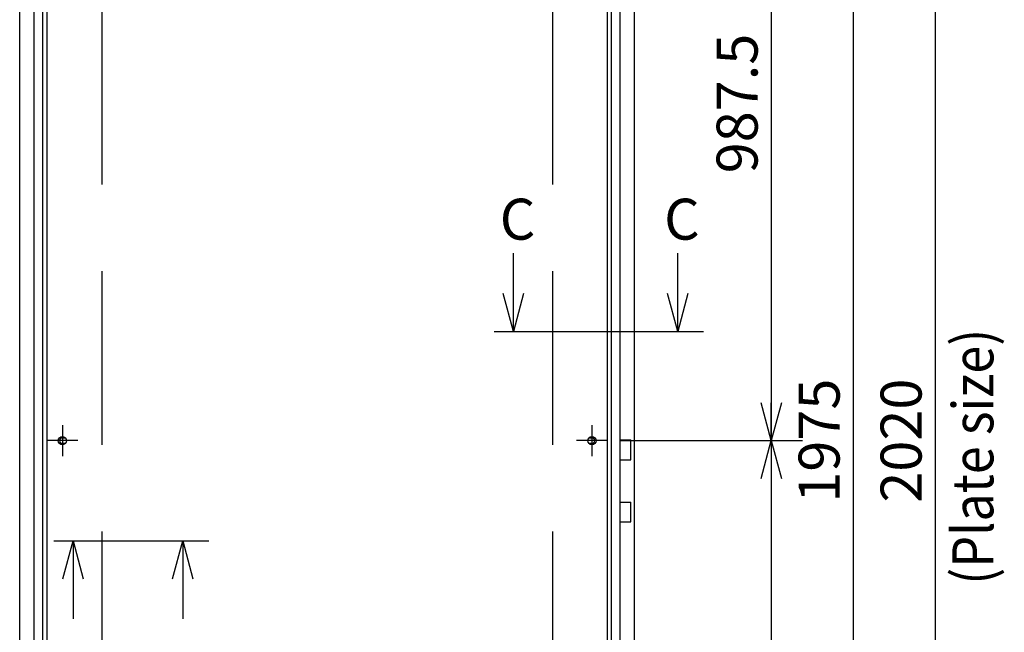
# Model space of a CAD drawing. Extents: x -217 to 202, y -148 to 148.
# Drawn here: x 16 to 88, y -6 to 39 of the extents above; entities that cross this region are included whole.
import ezdxf

# ---------------------------------------------------------------- set-up
doc = ezdxf.new("R2010")
doc.units = 0
doc.linetypes.add('CENTER', pattern=[50.8, 31.75, -6.35, 6.35, -6.35])
doc.linetypes.add('DASHED', pattern=[19.05, 12.7, -6.35])
doc.layers.get('0').update_dxf_attribs({"linetype": 'CONTINUOUS'})
doc.layers.get('DEFPOINTS').update_dxf_attribs({"linetype": 'CONTINUOUS'})
doc.layers.add('CLASS1', color=7, linetype='CONTINUOUS')
doc.styles.add('MX_DIMTXSTY_5', font='txt.shx', dxfattribs={"width": 1.1, "bigfont": 'extfont.shx'})
doc.styles.add('MX_DIMTXSTY_9', font='txt.shx', dxfattribs={"width": 1.15, "bigfont": 'extfont.shx'})
doc.styles.add('MX_NOTE_STANDARD', font='txt.shx', dxfattribs={"bigfont": 'extfont.shx'})
doc.dimstyles.new('MXDIMSTYLE', dxfattribs={"dimtxt": 3, "dimasz": 2.5, "dimexe": 2.28, "dimexo": 1, "dimgap": 1, "dimtad": 1, "dimdsep": 46, "dimtxsty": 'MX_NOTE_STANDARD', "dimblk1": 'OPEN30', "dimblk2": 'OPEN30', "dimsah": 1, "dimcen": 2.5, "dimadec": 0, "dimazin": 0, "dimtfac": 1, "dimtmove": 0, "dimatfit": 3, "dimldrblk": 'OPEN30', "dimfxl": 1, "dimtzin": 0, "dimarcsym": 0})

# ---------------------------------------------------------------- blocks, each defined once
blk = doc.blocks.new('_OPEN30')
at = {"color": 0, "linetype": 'ByBlock', "lineweight": -2}
for p, q in [((-1, 0.267949), (0, 0)), ((0, 0), (-1, -0.267949)), ((0, 0), (-1, 0))]:
    blk.add_line(p, q, dxfattribs=at)
blk = doc.blocks.new('*D34')
at = {"color": 7, "linetype": 'CONTINUOUS'}
for p, q in [((59.576266, 57.775), (78.856266, 57.775)), ((76.576266, 57.775), (76.576266, -40.975)), ((59.576266, -40.975), (78.856266, -40.975))]:
    blk.add_line(p, q, dxfattribs=at)
at = {"layer": 'DEFPOINTS', "color": 0, "linetype": 'CONTINUOUS'}
for p in [(58.576266, 57.775), (58.576266, -40.975), (76.576266, -40.975)]:
    blk.add_point(p, dxfattribs=at)
at = {"color": 7, "linetype": 'CONTINUOUS', "xscale": 2.77, "yscale": 2.77, "zscale": 2.77}
for p, rotation in [((76.576266, 57.775), 90), ((76.576266, -40.975), 270)]:
    blk.add_blockref('_OPEN30', p, dxfattribs=dict(at, rotation=rotation))
at = {"color": 255, "linetype": 'CONTINUOUS', "insert": (74.076266, 8.4), "char_height": 3, "attachment_point": 5, "rotation": 90, "line_spacing_factor": 0.9, "style": 'MX_DIMTXSTY_5'}
blk.add_mtext('\\A1;1975', dxfattribs=at)
blk = doc.blocks.new('*D35')
at = {"color": 7, "linetype": 'CONTINUOUS'}
for p, q in [((59.576266, 8.4), (72.856266, 8.4)), ((70.576266, 8.4), (70.576266, -40.975)), ((59.576266, -40.975), (72.856266, -40.975))]:
    blk.add_line(p, q, dxfattribs=at)
at = {"layer": 'DEFPOINTS', "color": 0, "linetype": 'CONTINUOUS'}
for p in [(58.576266, 8.4), (58.576266, -40.975), (70.576266, -40.975)]:
    blk.add_point(p, dxfattribs=at)
at = {"color": 7, "linetype": 'CONTINUOUS', "xscale": 2.77, "yscale": 2.77, "zscale": 2.77}
for p, rotation in [((70.576266, 8.4), 90), ((70.576266, -40.975), 270)]:
    blk.add_blockref('_OPEN30', p, dxfattribs=dict(at, rotation=rotation))
at = {"color": 255, "linetype": 'CONTINUOUS', "insert": (68.076266, -16.2875), "char_height": 3, "attachment_point": 5, "rotation": 90, "line_spacing_factor": 0.9, "style": 'MX_DIMTXSTY_9'}
blk.add_mtext('\\A1;987.5', dxfattribs=at)
blk = doc.blocks.new('*D36')
at = {"color": 7, "linetype": 'CONTINUOUS'}
for p, q in [((59.576266, 57.775), (72.856266, 57.775)), ((70.576266, 57.775), (70.576266, 8.4)), ((59.576266, 8.4), (72.856266, 8.4))]:
    blk.add_line(p, q, dxfattribs=at)
at = {"layer": 'DEFPOINTS', "color": 0, "linetype": 'CONTINUOUS'}
for p in [(58.576266, 57.775), (58.576266, 8.4), (70.576266, 8.4)]:
    blk.add_point(p, dxfattribs=at)
at = {"color": 7, "linetype": 'CONTINUOUS', "xscale": 2.77, "yscale": 2.77, "zscale": 2.77}
for p, rotation in [((70.576266, 57.775), 90), ((70.576266, 8.4), 270)]:
    blk.add_blockref('_OPEN30', p, dxfattribs=dict(at, rotation=rotation))
at = {"color": 255, "linetype": 'CONTINUOUS', "insert": (68.076266, 33.0875), "char_height": 3, "attachment_point": 5, "rotation": 90, "line_spacing_factor": 0.9, "style": 'MX_DIMTXSTY_9'}
blk.add_mtext('\\A1;987.5', dxfattribs=at)
blk = doc.blocks.new('*D47')
at = {"color": 7, "linetype": 'CONTINUOUS'}
for p, q in [((58.576264, 58.9), (84.856266, 58.9)), ((82.576266, 58.9), (82.576266, -42.1)), ((58.576264, -42.1), (84.856266, -42.1))]:
    blk.add_line(p, q, dxfattribs=at)
at = {"layer": 'DEFPOINTS', "color": 0, "linetype": 'CONTINUOUS'}
for p in [(57.576264, 58.9), (57.576264, -42.1), (82.576266, -42.1)]:
    blk.add_point(p, dxfattribs=at)
at = {"color": 7, "linetype": 'CONTINUOUS', "xscale": 2.77, "yscale": 2.77, "zscale": 2.77}
for p, rotation in [((82.576266, 58.9), 90), ((82.576266, -42.1), 270)]:
    blk.add_blockref('_OPEN30', p, dxfattribs=dict(at, rotation=rotation))
at = {"color": 255, "linetype": 'CONTINUOUS', "insert": (80.076266, 8.4), "char_height": 3, "attachment_point": 5, "rotation": 90, "line_spacing_factor": 0.9, "style": 'MX_DIMTXSTY_5'}
blk.add_mtext('\\A1;2020', dxfattribs=at)

msp = doc.modelspace()

# ---------------------------------------------------------------- linework, layer by layer
at = {"layer": 'CLASS1', "color": 1, "linetype": 'CONTINUOUS'}
for p, q in [((15.57627, -46.6), (15.57627, 60.9)), ((60.57627, -46.6), (60.57627, 60.9)), ((16.62627, -42.8), (16.62627, 59.6)), ((17.27627, -42.4), (17.27627, 59.2)), ((58.87627, -42.4), (58.87627, 59.2)), ((59.52627, -42.8), (59.52627, 59.6)), ((17.57627, -41.1), (17.57627, 57.9)), ((58.57627, 57.9), (58.57627, -41.1)), ((18.70127, 9.525), (18.70127, 7.275)), ((57.45127, 9.525), (57.45127, 7.275)), ((19.82627, 8.4), (17.57627, 8.4)), ((18.70127, 8.605), (18.9203, 8.605)), ((18.9203, 8.195), (18.70127, 8.195)), ((58.57627, 8.4), (56.32627, 8.4)), ((57.23223, 8.605), (57.45127, 8.605)), ((57.45127, 8.195), (57.23223, 8.195)), ((59.52627, 8.45), (60.30377, 8.45)), ((60.30377, 7), (60.30377, 8.45)), ((59.52627, 7), (60.30377, 7)), ((59.52627, 3.9), (60.30377, 3.9)), ((60.30377, 2.45), (60.30377, 3.9)), ((59.52627, 2.45), (60.30377, 2.45))]:
    msp.add_line(p, q, dxfattribs=at)
at = {"layer": 'CLASS1', "color": 191, "linetype": 'DASHED'}
for p, q in [((21.57627, 58.9), (21.57627, -42.1)), ((54.57627, 58.9), (54.57627, -42.1))]:
    msp.add_line(p, q, dxfattribs=at)
at = {"layer": 'CLASS1', "color": 7, "linetype": 'CENTER'}
for p, q in [((50.29311, 16.40019), (65.62743, 16.40019)), ((18.07245, 1.06222), (29.40677, 1.06222))]:
    msp.add_line(p, q, dxfattribs=at)
at = {"layer": 'CLASS1', "color": 1, "linetype": 'CONTINUOUS'}
for centre in [(18.70127, 8.4), (57.45127, 8.4)]:
    msp.add_circle(centre, 0.3, dxfattribs=at)
for centre, start, end in [((18.70127, 8.4), 90, 270), ((57.45127, 8.4), 270, 90)]:
    msp.add_arc(centre, 0.205, start, end, dxfattribs=at)

# ---------------------------------------------------------------- texts
at = {"layer": 'CLASS1', "color": 255, "linetype": 'CONTINUOUS', "char_height": 3, "attachment_point": 1, "line_spacing_factor": 0.9}
for insert in [(50.70527, 26.1174), (62.73146, 26.1174)]:
    msp.add_mtext('\\A1;C', dxfattribs=dict(at, insert=insert))
at = {"layer": 'CLASS1', "color": 255, "linetype": 'CONTINUOUS', "insert": (85.32627, 7.22013), "char_height": 3, "attachment_point": 5, "rotation": 90, "line_spacing_factor": 0.9}
msp.add_mtext('\\W0.901024;\\A1;(Plate size)', dxfattribs=at)

# ---------------------------------------------------------------- dimensions: what is measured, and where the dimension line sits
at = {"layer": 'CLASS1', "color": 7, "linetype": 'CONTINUOUS'}
for base, p1, p2, override, picture, middle in [((82.57627, -42.1), (57.57626, 58.9), (57.57626, -42.1), {"dimasz": 2.77, "dimlfac": 20, "dimtxsty": 'MX_DIMTXSTY_5', "dimtzin": 8}, '*D47', (82.57627, 8.4)), ((76.57627, -40.975), (58.57627, 57.775), (58.57627, -40.975), {"dimasz": 2.77, "dimlfac": 20, "dimtxsty": 'MX_DIMTXSTY_5', "dimtzin": 8}, '*D34', (76.57627, 8.4)), ((70.57627, 8.4), (58.57627, 57.775), (58.57627, 8.4), {"dimasz": 2.77, "dimlfac": 20, "dimtxsty": 'MX_DIMTXSTY_9', "dimtzin": 8}, '*D36', (70.57627, 33.0875)), ((70.57627, -40.975), (58.57627, 8.4), (58.57627, -40.975), {"dimasz": 2.77, "dimlfac": 20, "dimtxsty": 'MX_DIMTXSTY_9', "dimtzin": 8}, '*D35', (70.57627, -16.2875))]:
    dim = msp.add_linear_dim(base=base, p1=p1, p2=p2, angle=90, text='\\A1;<>', dimstyle='MXDIMSTYLE', override=override, dxfattribs=at)
    dim.commit()
    dim.dimension.update_dxf_attribs({"geometry": picture, "text_midpoint": middle, "dimtype": 128})

# ---------------------------------------------------------------- leaders
for points in [[(51.70527, 16.40019), (51.70527, 22.1174)], [(63.73146, 16.40019), (63.73146, 22.1174)], [(19.4846, 1.06222), (19.4846, -4.65498)], [(27.5108, 1.06222), (27.5108, -4.65498)]]:
    msp.add_leader(points, dimstyle='MXDIMSTYLE', override={"dimasz": 2.77}, dxfattribs=at)

doc.saveas('drawing.dxf')
